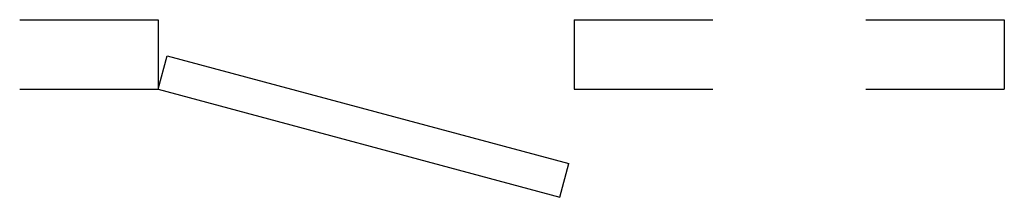
# Model space of a CAD drawing. Extents: x 37.6 to 57.7, y -4.6 to 11.2.
# Drawn here: x 41.2 to 44.7, y 6.8 to 7.5 of the extents above; entities that cross this region are included whole.
import ezdxf

# ---------------------------------------------------------------- set-up
doc = ezdxf.new("R2010")
doc.units = 0
doc.header["$MEASUREMENT"] = 0
doc.layers.add('NOTES', color=6, linetype='CONTINUOUS')

msp = doc.modelspace()

# ---------------------------------------------------------------- linework, layer by layer
at = {"layer": 'NOTES', "color": 6}
for p, q in [((41.1601705631146, 7.45349350869898), (41.6601705631146, 7.45349350869898)), ((41.6601705631146, 7.45349350869898), (41.6601705631146, 7.20349350869898)), ((43.1601705631146, 7.45349350869898), (43.6601705631146, 7.45349350869898)), ((43.1601705631146, 7.45349350869898), (43.1601705631146, 7.20349350869898)), ((44.21229051082113, 7.45349350869898), (44.71229051082113, 7.45349350869898)), ((44.71229051082113, 7.45349350869898), (44.71229051082113, 7.20349350869898)), ((41.6601705631146, 7.20349350869898), (41.6925229437524, 7.324234236985117)), ((41.6925229437524, 7.324234236985117), (43.14141168318601, 6.936005669331333)), ((41.1601705631146, 7.20349350869898), (41.6601705631146, 7.20349350869898)), ((41.6601705631146, 7.20349350869898), (43.10905930254818, 6.8152649410452)), ((43.1601705631146, 7.20349350869898), (43.6601705631146, 7.20349350869898)), ((44.21229051082113, 7.20349350869898), (44.71229051082113, 7.20349350869898)), ((43.10905930254818, 6.8152649410452), (43.14141168318601, 6.936005669331333))]:
    msp.add_line(p, q, dxfattribs=at)

doc.saveas('drawing.dxf')
